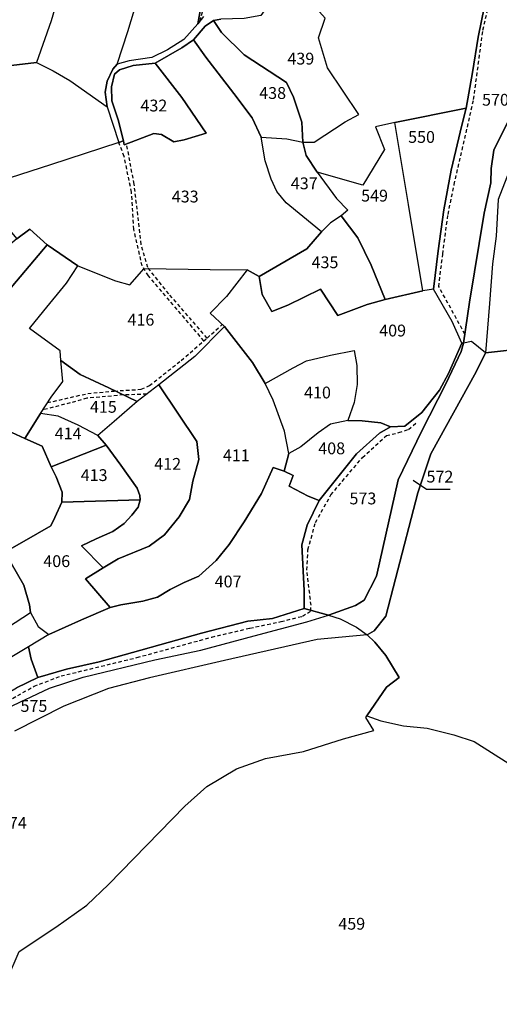
# Model space of a CAD drawing. Units: metres. Extents: x 1028004 to 1032199, y 6326230 to 6332852.
# Drawn here: x 1030437 to 1030519, y 6329334 to 6329500 of the extents above; entities that cross this region are included whole.
import ezdxf
from ezdxf.enums import TextEntityAlignment as Align

# ---------------------------------------------------------------- set-up
doc = ezdxf.new("R2010")
doc.units = ezdxf.units.M
doc.linetypes.add('TOPO1', pattern=[1, 0.6, -0.4])
for name, color, linetype in [('ig_cad_detail_lineaire', 252, 'TOPO1'), ('ig_cad_fleche_de_rattachement', 3, 'CONTINUOUS'), ('ig_cad_hydro', 140, 'CONTINUOUS'), ('ig_cad_parcel', 3, 'CONTINUOUS'), ('ig_cad_parcel_num', 3, 'CONTINUOUS')]:
    doc.layers.add(name, color=color, linetype=linetype)
doc.styles.add('Times New Roman', font='times.ttf')

msp = doc.modelspace()

# ---------------------------------------------------------------- linework, layer by layer
at = {"layer": 'ig_cad_detail_lineaire'}
for points in [[(1030512.74, 6329447.06), (1030508.32, 6329455.13), (1030508.99, 6329460.63), (1030509.88, 6329467.35), (1030510.93, 6329472.38), (1030514.22, 6329486.79), (1030515.78, 6329498.54), (1030518.26, 6329509.12), (1030517.5, 6329511.31), (1030515.57, 6329514.27), (1030512.26, 6329518.03), (1030509.07, 6329520.78), (1030504.67, 6329524.13), (1030500.62, 6329525.88)], [(1030467.92, 6329500.06), (1030468.71, 6329503.16), (1030469.8, 6329508.83), (1030472.65, 6329514.82), (1030472.75, 6329519.21), (1030468.89, 6329523.45)], [(1030468.56, 6329445.94), (1030459.19, 6329456.94), (1030458.11, 6329458.63), (1030456.72, 6329464.82), (1030456.32, 6329471.1), (1030455.09, 6329477.16), (1030454.17, 6329479.53)], [(1030469.12, 6329446.42), (1030462.64, 6329453.89), (1030459.06, 6329458.34), (1030457.95, 6329462.26), (1030456.77, 6329472.48), (1030455.48, 6329479.28)], [(1030469.12, 6329446.42), (1030471.68, 6329448.72)], [(1030442.1, 6329435.48), (1030448.92, 6329437.03), (1030453.38, 6329437.45), (1030457.98, 6329437.74), (1030459.35, 6329438.36), (1030464.73, 6329442.63), (1030469.12, 6329446.42)], [(1030458.9, 6329436.92), (1030454.92, 6329436.78), (1030448.77, 6329436.22), (1030445.96, 6329435.45), (1030441.32, 6329434.25)], [(1030430.1, 6329381.98), (1030439.84, 6329387.49), (1030444.4, 6329389.22), (1030457.24, 6329392.34), (1030469.89, 6329395.8), (1030476.35, 6329397.32), (1030481.63, 6329398.43), (1030485.27, 6329399.33), (1030486.64, 6329400.23), (1030486.7, 6329401.19), (1030486.01, 6329407.16), (1030486.17, 6329410.59), (1030487.46, 6329415.2), (1030490.06, 6329419.87), (1030495.41, 6329426.21), (1030499.45, 6329429.92), (1030501.58, 6329430.41), (1030503.22, 6329430.95), (1030504.66, 6329432.2)]]:
    msp.add_lwpolyline(points, dxfattribs=at)
at = {"layer": 'ig_cad_fleche_de_rattachement'}
msp.add_lwpolyline([(1030504, 6329422.38), (1030506.24, 6329420.84), (1030510.22, 6329420.85)], dxfattribs=at)
at = {"layer": 'ig_cad_hydro'}
msp.add_lwpolyline([(1030468.5, 6329500.82), (1030467.55, 6329499.59), (1030465.16, 6329496.92), (1030462.39, 6329495.19), (1030459.76, 6329493.9), (1030455.91, 6329493.35), (1030453.88, 6329492.76), (1030453.14, 6329491.91), (1030452.19, 6329489.9), (1030451.84, 6329488.01), (1030452.2, 6329485.53), (1030454.17, 6329479.53), (1030454.99, 6329479.79), (1030454.06, 6329483.32), (1030452.97, 6329486.56), (1030452.91, 6329488.95), (1030453.43, 6329491.06), (1030454.31, 6329491.82), (1030456.58, 6329492.53), (1030460.33, 6329492.94), (1030464.83, 6329495.51), (1030466.79, 6329496.87), (1030468.8, 6329499.2), (1030470.22, 6329500.17), (1030471.45, 6329500.37)], dxfattribs=at)
at = {"layer": 'ig_cad_parcel'}
for points in [[(1030440.23, 6329493.04), (1030430.13, 6329491.88), (1030428.4, 6329496.51), (1030425.77, 6329502.24), (1030428.66, 6329504.44), (1030432.04, 6329506.72), (1030431.47, 6329511.29), (1030430.94, 6329515.54), (1030432.79, 6329517.36), (1030434.37, 6329519.1), (1030434.32, 6329523.79), (1030435.14, 6329524.71), (1030437.74, 6329526.05), (1030439.92, 6329526.12), (1030443.5, 6329525.1), (1030445.43, 6329523.73), (1030447.67, 6329520.21), (1030447.14, 6329516.95), (1030445.2, 6329508.58), (1030442.7, 6329500.1)], [(1030468.31, 6329522.85), (1030471.77, 6329519.22), (1030471.81, 6329514.93), (1030471.32, 6329513.67), (1030469.51, 6329510.97), (1030468.87, 6329508.95), (1030468.68, 6329506.78), (1030468.12, 6329502.71), (1030467.55, 6329499.59), (1030465.16, 6329496.92), (1030462.39, 6329495.19), (1030459.76, 6329493.9), (1030455.91, 6329493.35), (1030453.88, 6329492.76), (1030455.71, 6329498.29), (1030457.24, 6329503.32), (1030457.72, 6329508.72), (1030457.47, 6329513.07), (1030456.7, 6329515.82), (1030460.48, 6329515.34), (1030461.68, 6329516.08), (1030466.46, 6329520.85)], [(1030440.23, 6329493.04), (1030443.07, 6329491.62), (1030445.89, 6329489.98), (1030452.2, 6329485.53), (1030451.84, 6329488.01), (1030452.19, 6329489.9), (1030453.14, 6329491.91), (1030453.88, 6329492.76), (1030455.71, 6329498.29), (1030457.24, 6329503.32), (1030457.72, 6329508.72), (1030457.47, 6329513.07), (1030456.7, 6329515.82), (1030451.8, 6329517.01), (1030449.03, 6329518.37), (1030447.67, 6329520.21), (1030447.14, 6329516.95), (1030445.2, 6329508.58), (1030442.7, 6329500.1)], [(1030485.31, 6329479.57), (1030487.24, 6329479.55), (1030492.5, 6329483.02), (1030494.8, 6329484.27), (1030489.51, 6329492.17), (1030487.95, 6329497.22), (1030489.12, 6329500.53), (1030487.16, 6329502.7), (1030482.43, 6329507.85), (1030481.1, 6329505.04), (1030478.22, 6329501), (1030475.4, 6329500.5), (1030471.45, 6329500.37), (1030470.22, 6329500.17), (1030471.57, 6329498.11), (1030475.4, 6329494.37), (1030482.55, 6329489.68), (1030483.71, 6329487.17), (1030485.14, 6329482.95)], [(1030466.79, 6329496.87), (1030468.88, 6329493.93), (1030473.66, 6329487.8), (1030476.76, 6329483.66), (1030478.27, 6329480.42), (1030482.6, 6329480.14), (1030485.31, 6329479.57), (1030485.14, 6329482.95), (1030483.71, 6329487.17), (1030482.55, 6329489.68), (1030475.4, 6329494.37), (1030471.57, 6329498.11), (1030470.22, 6329500.17), (1030468.8, 6329499.2)], [(1030454.17, 6329479.53), (1030442.6, 6329475.71), (1030430.46, 6329471.83), (1030433.34, 6329467.36), (1030436.93, 6329463.19), (1030434.95, 6329461.59), (1030430.04, 6329457.55), (1030420.68, 6329460.58), (1030419.41, 6329458.56), (1030417.41, 6329461.12), (1030413.68, 6329466.91), (1030417.3, 6329470.28), (1030427.5, 6329479.66), (1030425.46, 6329490.23), (1030430.13, 6329491.88), (1030440.23, 6329493.04), (1030443.07, 6329491.62), (1030445.89, 6329489.98), (1030452.2, 6329485.53)], [(1030454.99, 6329479.79), (1030455.09, 6329479.13), (1030460.09, 6329481.02), (1030461.41, 6329480.86), (1030463.5, 6329479.61), (1030465.21, 6329479.95), (1030468.94, 6329481.09), (1030464.86, 6329487.1), (1030460.33, 6329492.94), (1030456.58, 6329492.53), (1030454.31, 6329491.82), (1030453.43, 6329491.06), (1030452.91, 6329488.95), (1030452.97, 6329486.56), (1030454.06, 6329483.32)], [(1030512.98, 6329485.32), (1030512.2, 6329482.42), (1030510.43, 6329474.83), (1030509.16, 6329468.12), (1030508.23, 6329461.15), (1030507.43, 6329454.69), (1030505.61, 6329454.43), (1030503.22, 6329468.99), (1030500.89, 6329482.89)], [(1030499.22, 6329452.95), (1030505.61, 6329454.43), (1030503.22, 6329468.99), (1030500.89, 6329482.89), (1030497.6, 6329482.15), (1030499.16, 6329478.32), (1030495.44, 6329472.28), (1030487.74, 6329474.47), (1030490.99, 6329470.03), (1030492.9, 6329468.03), (1030491.82, 6329467.09), (1030494.6, 6329463.36), (1030496.89, 6329458.76)], [(1030488.46, 6329464.41), (1030485.34, 6329466.98), (1030482.51, 6329469.3), (1030480.93, 6329471.24), (1030479.93, 6329473.29), (1030478.92, 6329476.43), (1030478.27, 6329480.42), (1030482.6, 6329480.14), (1030485.31, 6329479.57), (1030485.87, 6329477.31), (1030487.74, 6329474.47), (1030490.99, 6329470.03), (1030492.9, 6329468.03), (1030491.82, 6329467.09), (1030490.01, 6329465.89)], [(1030488.46, 6329464.41), (1030485.97, 6329461.53), (1030477.91, 6329456.81), (1030478.45, 6329453.79), (1030480.08, 6329450.93), (1030482.8, 6329451.97), (1030488.29, 6329454.68), (1030491.22, 6329450.25), (1030496.21, 6329452.07), (1030499.22, 6329452.95), (1030496.89, 6329458.76), (1030494.6, 6329463.36), (1030491.82, 6329467.09), (1030490.01, 6329465.89)], [(1030421.55, 6329438.21), (1030423.1, 6329438.91), (1030428.99, 6329446.43), (1030435.35, 6329454.25), (1030442.07, 6329462.2), (1030439.13, 6329464.82), (1030436.93, 6329463.19), (1030434.95, 6329461.59), (1030430.04, 6329457.55), (1030420.68, 6329460.58), (1030419.41, 6329458.56), (1030415.72, 6329452.68), (1030421.7, 6329449.09), (1030418.06, 6329442.48)], [(1030432.36, 6329432.67), (1030435.31, 6329430.75), (1030438.28, 6329429.41), (1030440.91, 6329433.62), (1030442.7, 6329436.4), (1030444.71, 6329439.05), (1030444.35, 6329442.61), (1030444.25, 6329444.24), (1030439.07, 6329448.03), (1030441.48, 6329451.01), (1030445.32, 6329455.71), (1030447.22, 6329458.63), (1030442.07, 6329462.2), (1030435.35, 6329454.25), (1030428.99, 6329446.43), (1030423.1, 6329438.91), (1030423.9, 6329439.05), (1030426.43, 6329438.29), (1030428.45, 6329437.04), (1030429.78, 6329435.94), (1030431.19, 6329433.9)], [(1030447.22, 6329458.63), (1030453.62, 6329456.11), (1030456.03, 6329455.44), (1030458.47, 6329458.2), (1030469.61, 6329458.03), (1030475.89, 6329457.95), (1030472.42, 6329453.47), (1030469.64, 6329450.62), (1030472.04, 6329448.39), (1030467.02, 6329443.31), (1030460.97, 6329438.5), (1030457.29, 6329435.67), (1030452.49, 6329438.01), (1030447.63, 6329440.26), (1030444.35, 6329442.61), (1030444.25, 6329444.24), (1030439.07, 6329448.03), (1030441.48, 6329451.01), (1030445.32, 6329455.71)], [(1030507.43, 6329454.69), (1030505.61, 6329454.43), (1030499.22, 6329452.95), (1030496.21, 6329452.07), (1030491.22, 6329450.25), (1030488.29, 6329454.68), (1030482.8, 6329451.97), (1030480.08, 6329450.93), (1030478.45, 6329453.79), (1030477.91, 6329456.81), (1030475.89, 6329457.95), (1030472.42, 6329453.47), (1030469.64, 6329450.62), (1030472.04, 6329448.39), (1030476.77, 6329442.28), (1030478.96, 6329438.72), (1030483.68, 6329441.36), (1030485.92, 6329442.55), (1030489.99, 6329443.51), (1030494.01, 6329444.28), (1030494.45, 6329441.76), (1030494.51, 6329438.55), (1030494.01, 6329435.49), (1030492.93, 6329432.48), (1030495.36, 6329432.39), (1030498.5, 6329432.04), (1030500.15, 6329431.37), (1030502.56, 6329431.49), (1030505.47, 6329433.79), (1030508.45, 6329437.57), (1030509.98, 6329440.44), (1030512.22, 6329445.57), (1030510.59, 6329449.19)], [(1030482.16, 6329423.86), (1030482.96, 6329426.87), (1030482.22, 6329430.63), (1030480.29, 6329435.9), (1030478.96, 6329438.72), (1030476.77, 6329442.28), (1030472.04, 6329448.39), (1030467.02, 6329443.31), (1030460.97, 6329438.5), (1030467.36, 6329428.93), (1030467.72, 6329425.84), (1030466.7, 6329422.22), (1030466.14, 6329419.08), (1030464.41, 6329416.18), (1030461.88, 6329413.12), (1030459.31, 6329411.17), (1030454.08, 6329409.03), (1030451.55, 6329407.55), (1030448.54, 6329405.67), (1030452.72, 6329400.8), (1030454.51, 6329401.27), (1030458.26, 6329401.9), (1030460.69, 6329402.55), (1030462.87, 6329403.85), (1030465.25, 6329405.02), (1030467.73, 6329406.12), (1030470.66, 6329408.79), (1030472.87, 6329411.46), (1030475.41, 6329415.3), (1030478.29, 6329420.09), (1030480.29, 6329424.51)], [(1030485.51, 6329400.62), (1030489.66, 6329399.49), (1030494.23, 6329401.13), (1030495.68, 6329402.07), (1030497.78, 6329406.13), (1030501.43, 6329422.39), (1030505.41, 6329430.57), (1030509.49, 6329438.65), (1030512.1, 6329444.12), (1030512.53, 6329445.57), (1030512.22, 6329445.57), (1030509.98, 6329440.44), (1030508.45, 6329437.57), (1030505.47, 6329433.79), (1030502.56, 6329431.49), (1030500.15, 6329431.37), (1030498.27, 6329430.31), (1030494.41, 6329426.83), (1030488.1, 6329418.93), (1030486.04, 6329414.72), (1030485.12, 6329411.4), (1030485.56, 6329403.7)], [(1030489.66, 6329399.49), (1030491.61, 6329398.91), (1030494.41, 6329397.5), (1030496.2, 6329396.18), (1030497.41, 6329396.87), (1030499.35, 6329399.33), (1030501.01, 6329405.64), (1030504.76, 6329420.2), (1030506.96, 6329426.8), (1030514.66, 6329440.67), (1030516.25, 6329443.91), (1030513.87, 6329445.81), (1030512.53, 6329445.57), (1030512.1, 6329444.12), (1030509.49, 6329438.65), (1030505.41, 6329430.57), (1030501.43, 6329422.39), (1030497.78, 6329406.13), (1030495.68, 6329402.07), (1030494.23, 6329401.13)], [(1030478.96, 6329438.72), (1030483.68, 6329441.36), (1030485.92, 6329442.55), (1030489.99, 6329443.51), (1030494.01, 6329444.28), (1030494.45, 6329441.76), (1030494.51, 6329438.55), (1030494.01, 6329435.49), (1030492.93, 6329432.48), (1030489.97, 6329431.82), (1030487.92, 6329430.37), (1030484.97, 6329428.03), (1030482.96, 6329426.87), (1030482.22, 6329430.63), (1030480.29, 6329435.9)], [(1030440.91, 6329433.62), (1030442.7, 6329436.4), (1030444.71, 6329439.05), (1030444.35, 6329442.61), (1030447.63, 6329440.26), (1030452.49, 6329438.01), (1030457.29, 6329435.67), (1030453.36, 6329432.31), (1030450.61, 6329429.93), (1030447.29, 6329431.69), (1030443.91, 6329433.18)], [(1030451.55, 6329407.55), (1030454.08, 6329409.03), (1030459.31, 6329411.17), (1030461.88, 6329413.12), (1030464.41, 6329416.18), (1030466.14, 6329419.08), (1030466.7, 6329422.22), (1030467.72, 6329425.84), (1030467.36, 6329428.93), (1030460.97, 6329438.5), (1030457.29, 6329435.67), (1030453.36, 6329432.31), (1030450.61, 6329429.93), (1030452.01, 6329428.26), (1030454.53, 6329424.9), (1030457.25, 6329421), (1030457.7, 6329419.77), (1030457.78, 6329419.04), (1030457.43, 6329417.77), (1030456.4, 6329416.44), (1030455.1, 6329415), (1030453.18, 6329413.66), (1030450.36, 6329412.45), (1030447.83, 6329411.22)], [(1030438.28, 6329429.41), (1030441.18, 6329428.14), (1030442.71, 6329424.64), (1030452.01, 6329428.26), (1030450.61, 6329429.93), (1030447.29, 6329431.69), (1030443.91, 6329433.18), (1030440.91, 6329433.62)], [(1030482.16, 6329423.86), (1030483.68, 6329423.15), (1030483, 6329421.36), (1030486.22, 6329419.66), (1030488.1, 6329418.93), (1030494.41, 6329426.83), (1030498.27, 6329430.31), (1030500.15, 6329431.37), (1030498.5, 6329432.04), (1030495.36, 6329432.39), (1030492.93, 6329432.48), (1030489.97, 6329431.82), (1030487.92, 6329430.37), (1030484.97, 6329428.03), (1030482.96, 6329426.87)], [(1030442.71, 6329424.64), (1030443.55, 6329422.9), (1030444.61, 6329420.32), (1030444.5, 6329418.65), (1030457.78, 6329419.04), (1030457.7, 6329419.77), (1030457.25, 6329421), (1030454.53, 6329424.9), (1030452.01, 6329428.26)], [(1030440.48, 6329388.96), (1030445.29, 6329390.4), (1030450.82, 6329391.63), (1030468.19, 6329396.47), (1030476.02, 6329398.5), (1030480.16, 6329398.93), (1030485.51, 6329400.62), (1030485.56, 6329403.7), (1030485.12, 6329411.4), (1030486.04, 6329414.72), (1030488.1, 6329418.93), (1030486.22, 6329419.66), (1030483, 6329421.36), (1030483.68, 6329423.15), (1030482.16, 6329423.86), (1030480.29, 6329424.51), (1030478.29, 6329420.09), (1030475.41, 6329415.3), (1030472.87, 6329411.46), (1030470.66, 6329408.79), (1030467.73, 6329406.12), (1030465.25, 6329405.02), (1030462.87, 6329403.85), (1030460.69, 6329402.55), (1030458.26, 6329401.9), (1030454.51, 6329401.27), (1030452.72, 6329400.8), (1030447.84, 6329398.74), (1030442.31, 6329396.24), (1030438.9, 6329394.14), (1030439.32, 6329392.05)], [(1030439.25, 6329399.97), (1030440.51, 6329397.59), (1030442.31, 6329396.24), (1030447.84, 6329398.74), (1030452.72, 6329400.8), (1030448.54, 6329405.67), (1030451.55, 6329407.55), (1030447.83, 6329411.22), (1030450.36, 6329412.45), (1030453.18, 6329413.66), (1030455.1, 6329415), (1030456.4, 6329416.44), (1030457.43, 6329417.77), (1030457.78, 6329419.04), (1030444.5, 6329418.65), (1030443.33, 6329416.03), (1030442.66, 6329414.66), (1030438.13, 6329412.05), (1030434.87, 6329410.15), (1030438.12, 6329404.58), (1030439.08, 6329401.27)], [(1030434.87, 6329410.15), (1030426.09, 6329407.55), (1030429.16, 6329400.47), (1030426.46, 6329398.38), (1030422.98, 6329398.1), (1030426.25, 6329391.34), (1030428.32, 6329393.28), (1030435.31, 6329397.42), (1030439.25, 6329399.97), (1030439.08, 6329401.27), (1030438.12, 6329404.58)], [(1030442.31, 6329396.24), (1030438.9, 6329394.14), (1030434.05, 6329391.25), (1030429.22, 6329387.62), (1030424.32, 6329383.57), (1030421.66, 6329387.62), (1030423.72, 6329388.84), (1030426.25, 6329391.34), (1030428.32, 6329393.28), (1030435.31, 6329397.42), (1030439.25, 6329399.97), (1030440.51, 6329397.59)], [(1030411.87, 6329369.29), (1030415.05, 6329370.96), (1030416.78, 6329372.28), (1030423.3, 6329378.41), (1030432.82, 6329384.82), (1030436.84, 6329387.22), (1030440.48, 6329388.96), (1030439.32, 6329392.05), (1030438.9, 6329394.14), (1030434.05, 6329391.25), (1030429.22, 6329387.62), (1030424.32, 6329383.57), (1030420.87, 6329379), (1030417.37, 6329376.49), (1030415.79, 6329374.24), (1030414.94, 6329372.77)]]:
    msp.add_lwpolyline(points, close=True, dxfattribs=at)
for points in [[(1030520.32, 6329483.69), (1030517.65, 6329478.21), (1030517.19, 6329475.11), (1030517.12, 6329472.69), (1030516.01, 6329467.57), (1030513.5, 6329452.5), (1030512.53, 6329445.57), (1030512.22, 6329445.57), (1030510.59, 6329449.19), (1030507.43, 6329454.69), (1030508.23, 6329461.15), (1030509.16, 6329468.12), (1030510.43, 6329474.83), (1030512.2, 6329482.42), (1030512.98, 6329485.32), (1030514.04, 6329491.37), (1030514.96, 6329497.34), (1030516.56, 6329505.12), (1030517.28, 6329509), (1030516.91, 6329510.72), (1030515.11, 6329513.78), (1030519.41, 6329520.17)], [(1030516.56, 6329505.12), (1030514.96, 6329497.34), (1030514.04, 6329491.37), (1030512.98, 6329485.32), (1030500.89, 6329482.89), (1030497.6, 6329482.15), (1030499.16, 6329478.32), (1030495.44, 6329472.28), (1030487.74, 6329474.47), (1030485.87, 6329477.31), (1030485.31, 6329479.57), (1030487.24, 6329479.55), (1030492.5, 6329483.02), (1030494.8, 6329484.27), (1030489.51, 6329492.17), (1030487.95, 6329497.22), (1030489.12, 6329500.53)], [(1030468.5, 6329500.82), (1030467.55, 6329499.59), (1030468.12, 6329502.71)], [(1030436.93, 6329463.19), (1030439.13, 6329464.82), (1030442.07, 6329462.2), (1030447.22, 6329458.63), (1030453.62, 6329456.11), (1030456.03, 6329455.44), (1030458.47, 6329458.2), (1030469.61, 6329458.03), (1030475.89, 6329457.95), (1030477.91, 6329456.81), (1030485.97, 6329461.53), (1030488.46, 6329464.41), (1030485.34, 6329466.98), (1030482.51, 6329469.3), (1030480.93, 6329471.24), (1030479.93, 6329473.29), (1030478.92, 6329476.43), (1030478.27, 6329480.42), (1030476.76, 6329483.66), (1030473.66, 6329487.8), (1030468.88, 6329493.93), (1030466.79, 6329496.87), (1030464.83, 6329495.51), (1030460.33, 6329492.94), (1030464.86, 6329487.1), (1030468.94, 6329481.09), (1030465.21, 6329479.95), (1030463.5, 6329479.61), (1030461.41, 6329480.86), (1030460.09, 6329481.02), (1030455.09, 6329479.13), (1030454.99, 6329479.79), (1030454.17, 6329479.53), (1030442.6, 6329475.71), (1030430.46, 6329471.83)], [(1030523.02, 6329481.74), (1030518.38, 6329469.88), (1030518.01, 6329463.64), (1030517.43, 6329458.95), (1030516.88, 6329452.25), (1030516.25, 6329443.91), (1030513.87, 6329445.81), (1030512.53, 6329445.57), (1030513.5, 6329452.5), (1030516.01, 6329467.57), (1030517.12, 6329472.69), (1030517.19, 6329475.11), (1030517.65, 6329478.21), (1030520.32, 6329483.69)], [(1030523.02, 6329481.74), (1030518.38, 6329469.88), (1030518.01, 6329463.64), (1030517.43, 6329458.95), (1030516.88, 6329452.25), (1030516.25, 6329443.91), (1030523.25, 6329444.73)], [(1030523.25, 6329444.73), (1030516.25, 6329443.91), (1030514.66, 6329440.67), (1030506.96, 6329426.8), (1030504.76, 6329420.2), (1030501.01, 6329405.64), (1030499.35, 6329399.33), (1030497.41, 6329396.87), (1030496.2, 6329396.18), (1030497.49, 6329394.93), (1030499.36, 6329392.66), (1030501.61, 6329388.98), (1030499.49, 6329387.32), (1030496.14, 6329382.5), (1030498.53, 6329381.62), (1030502.35, 6329380.8), (1030506.35, 6329380.37), (1030510.86, 6329379.25), (1030514.29, 6329378.12), (1030520.15, 6329374.41)], [(1030434.87, 6329410.15), (1030438.13, 6329412.05), (1030442.66, 6329414.66), (1030443.33, 6329416.03), (1030444.5, 6329418.65), (1030444.61, 6329420.32), (1030443.55, 6329422.9), (1030442.71, 6329424.64), (1030441.18, 6329428.14), (1030438.28, 6329429.41), (1030435.31, 6329430.75)], [(1030435.26, 6329383.75), (1030442.44, 6329387.15), (1030448.15, 6329389.04), (1030460.29, 6329391.93), (1030468.07, 6329393.57), (1030477.1, 6329396.02), (1030486, 6329398.4), (1030489.66, 6329399.49), (1030485.51, 6329400.62), (1030480.16, 6329398.93), (1030476.02, 6329398.5), (1030468.19, 6329396.47), (1030450.82, 6329391.63), (1030445.29, 6329390.4), (1030440.48, 6329388.96), (1030436.84, 6329387.22)], [(1030435.26, 6329383.75), (1030442.44, 6329387.15), (1030448.15, 6329389.04), (1030460.29, 6329391.93), (1030468.07, 6329393.57), (1030477.1, 6329396.02), (1030486, 6329398.4), (1030489.66, 6329399.49), (1030491.61, 6329398.91), (1030494.41, 6329397.5), (1030496.2, 6329396.18), (1030487.71, 6329395.38), (1030472.06, 6329391.83), (1030459.37, 6329388.91), (1030452.41, 6329387.11), (1030444.84, 6329384.09), (1030436.51, 6329379.9)], [(1030437.33, 6329342.59), (1030443.5, 6329346.7), (1030448.76, 6329350.46), (1030452.45, 6329353.91), (1030465.37, 6329367.21), (1030469.09, 6329370.52), (1030474.06, 6329373.5), (1030479, 6329375.24), (1030485.43, 6329376.44), (1030492.22, 6329378.61), (1030497.35, 6329379.98), (1030495.97, 6329382.2), (1030496.14, 6329382.5), (1030499.49, 6329387.32), (1030501.61, 6329388.98), (1030499.36, 6329392.66), (1030497.49, 6329394.93), (1030496.2, 6329396.18), (1030487.71, 6329395.38), (1030472.06, 6329391.83), (1030459.37, 6329388.91), (1030452.41, 6329387.11), (1030444.84, 6329384.09), (1030436.51, 6329379.9)], [(1030429.35, 6329323.33), (1030435.23, 6329337.74), (1030437.33, 6329342.59), (1030443.5, 6329346.7), (1030448.76, 6329350.46), (1030452.45, 6329353.91), (1030465.37, 6329367.21), (1030469.09, 6329370.52), (1030474.06, 6329373.5), (1030479, 6329375.24), (1030485.43, 6329376.44), (1030492.22, 6329378.61), (1030497.35, 6329379.98), (1030495.97, 6329382.2), (1030496.14, 6329382.5), (1030498.53, 6329381.62), (1030502.35, 6329380.8), (1030506.35, 6329380.37), (1030510.86, 6329379.25), (1030514.29, 6329378.12), (1030520.15, 6329374.41)]]:
    msp.add_lwpolyline(points, dxfattribs=at)

# ---------------------------------------------------------------- texts
at = {"layer": 'ig_cad_parcel_num', "style": 'Times New Roman'}
for s, p in [('439', (1030482.7, 6329492.08)), ('438', (1030477.93, 6329486.26)), ('432', (1030457.83, 6329484.14)), ('570', (1030515.64, 6329485.12)), ('550', (1030503.13, 6329478.82)), ('437', (1030483.28, 6329470.97)), ('433', (1030463.13, 6329468.74)), ('549', (1030495.18, 6329468.89)), ('435', (1030486.79, 6329457.61)), ('416', (1030455.64, 6329447.89)), ('409', (1030498.24, 6329446.06)), ('410', (1030485.52, 6329435.57)), ('415', (1030449.29, 6329433.15)), ('414', (1030443.32, 6329428.65)), ('408', (1030487.92, 6329426.12)), ('411', (1030471.78, 6329424.94)), ('412', (1030460.17, 6329423.49)), ('413', (1030447.72, 6329421.59)), ('572', (1030506.24, 6329421.34)), ('573', (1030493.2, 6329417.64)), ('406', (1030441.39, 6329407.03)), ('407', (1030470.39, 6329403.59)), ('575', (1030437.53, 6329382.52)), ('574', (1030434.06, 6329362.73)), ('459', (1030491.32, 6329345.66))]:
    msp.add_text(s, height=2, dxfattribs=at).set_placement(p, align=Align.BOTTOM_LEFT)

doc.saveas('drawing.dxf')
